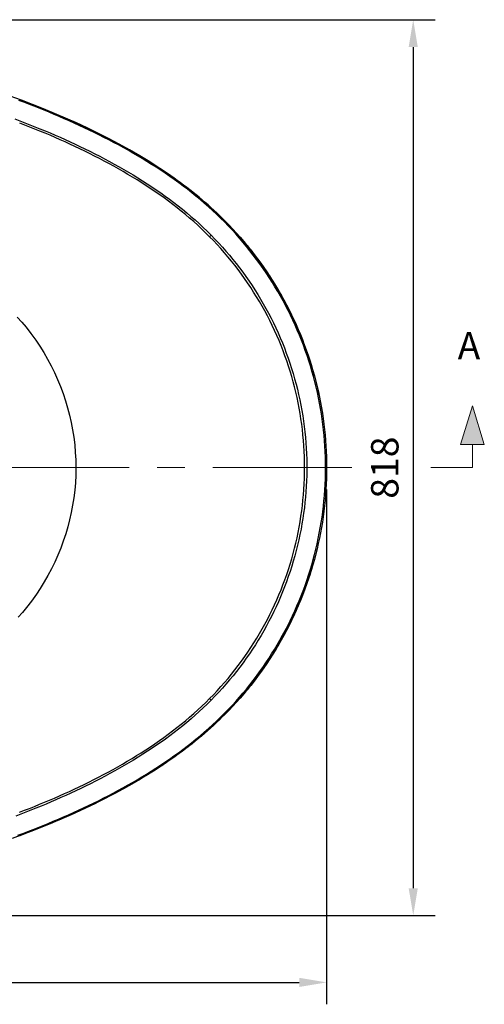
# Model space of a CAD drawing. Units: millimetres. Extents: x 34958 to 45342, y -46498 to -41834.
# Drawn here: x 40531 to 40955, y -44970 to -44071 of the extents above; entities that cross this region are included whole.
import ezdxf

# ---------------------------------------------------------------- set-up
doc = ezdxf.new("R2010")
doc.units = ezdxf.units.MM
doc.header["$LTSCALE"] = 2
doc.linetypes.add('CENTERX2', pattern=[101.6, 63.5, -12.7, 12.7, -12.7])
doc.layers.add('dimensions', color=3, linetype='Continuous', lineweight=0)
doc.layers.add('equipment', color=1, linetype='Continuous')
doc.styles.add('ARIAL', font='Arial.ttf')
doc.dimstyles.new('Bath Dimensions', dxfattribs={"dimtxt": 25, "dimasz": 25, "dimexe": 20, "dimexo": 20, "dimgap": 10, "dimtad": 1, "dimdec": 0, "dimtxsty": 'ARIAL', "dimcen": 25, "dimclrd": 256, "dimclre": 256, "dimclrt": 256, "dimadec": 0, "dimazin": 0, "dimtfac": 1, "dimtdec": 0, "dimtmove": 0, "dimatfit": 3, "dimfxl": 1, "dimtvp": 10, "dimtfillclr": 256, "dimarcsym": 0})

# ---------------------------------------------------------------- blocks, each defined once
blk = doc.blocks.new('A$C600EDFF6')
at = {"layer": 'dimensions'}
blk.add_hatch(color=256, dxfattribs=at).paths.add_polyline_path([(2.17, 11.27), (0, 4.2), (4.34, 4.2)])
for p, q in [((2.17, 11.27), (0, 4.2)), ((2.17, 11.27), (4.34, 4.2)), ((0, 4.2), (4.34, 4.2)), ((2.17, 4.2), (2.17, 0)), ((2.17, 0), (9.77, 0))]:
    blk.add_line(p, q, dxfattribs=at)
blk = doc.blocks.new('Lowry bath - plan view')
at = {"layer": 'equipment'}
for points in [[(757.68, 224.32), (754.1, 227.87), (750.48, 231.36), (746.81, 234.79), (743.09, 238.16), (739.34, 241.47), (735.54, 244.71), (731.7, 247.9), (727.82, 251.04), (723.89, 254.12), (719.94, 257.14), (715.94, 260.12), (711.91, 263.04), (707.84, 265.91), (703.73, 268.73), (699.6, 271.51), (695.43, 274.24), (691.22, 276.93), (686.99, 279.58), (682.73, 282.18), (678.43, 284.74), (674.11, 287.26), (669.76, 289.74), (665.38, 292.18), (660.98, 294.59), (656.55, 296.96), (652.1, 299.29), (647.64, 301.58), (643.16, 303.83), (638.67, 306.05), (634.17, 308.23), (629.66, 310.37), (625.14, 312.48), (620.6, 314.55), (616.06, 316.59), (611.5, 318.6), (606.93, 320.58), (602.35, 322.52), (597.77, 324.44), (593.17, 326.33), (588.56, 328.18), (583.95, 330.01), (579.32, 331.81), (574.68, 333.58), (570.04, 335.33)], [(570.3, 336.29), (574.95, 334.55), (579.59, 332.77), (584.22, 330.97), (588.84, 329.14), (593.45, 327.29), (598.05, 325.4), (602.64, 323.48), (607.22, 321.54), (611.79, 319.56), (616.35, 317.55), (620.9, 315.51), (625.44, 313.43), (629.97, 311.33), (634.48, 309.18), (638.98, 307), (643.48, 304.79), (647.95, 302.54), (652.42, 300.24), (656.87, 297.91), (661.31, 295.54), (665.72, 293.13), (670.12, 290.68), (674.48, 288.19), (678.83, 285.66), (683.15, 283.08), (687.44, 280.47), (691.71, 277.8), (695.94, 275.09), (700.14, 272.34), (704.31, 269.54), (708.44, 266.7), (712.53, 263.81), (716.59, 260.87), (720.6, 257.88), (724.58, 254.85), (728.51, 251.75), (732.4, 248.61), (736.25, 245.41), (740.06, 242.16), (743.82, 238.85), (747.53, 235.48), (751.2, 232.05), (754.82, 228.57), (758.39, 225.02)], [(758.39, 225.02), (755.84, 227.56), (753.27, 230.07), (750.67, 232.56), (748.04, 235.01), (745.39, 237.44), (742.71, 239.84), (740.01, 242.21), (737.28, 244.55), (734.52, 246.87), (731.75, 249.15), (728.95, 251.41), (726.13, 253.65), (723.29, 255.85), (720.42, 258.03), (717.54, 260.18), (714.64, 262.3), (711.72, 264.4), (708.78, 266.47), (705.82, 268.52), (698.76, 273.26), (689.62, 279.12), (680.35, 284.76), (670.97, 290.21), (661.47, 295.46), (651.88, 300.53), (642.2, 305.43), (632.43, 310.17), (622.59, 314.75), (612.68, 319.18), (602.71, 323.46), (592.68, 327.6), (582.59, 331.61), (572.45, 335.49), (562.27, 339.24)], [(744.11, 210.89), (740.56, 214.42), (736.96, 217.88), (733.31, 221.27), (729.62, 224.6), (725.89, 227.86), (722.11, 231.07), (718.29, 234.21), (714.43, 237.29), (710.53, 240.32), (706.59, 243.29), (702.61, 246.21), (698.6, 249.08), (694.55, 251.89), (690.47, 254.66), (686.35, 257.38), (682.2, 260.05), (678.02, 262.68), (673.82, 265.26), (669.58, 267.8), (665.31, 270.3), (661.01, 272.76), (656.69, 275.18), (652.34, 277.56), (647.96, 279.91), (643.56, 282.22), (639.14, 284.49), (634.69, 286.73), (630.22, 288.93), (625.74, 291.1), (621.24, 293.24), (616.72, 295.34), (612.19, 297.41), (607.65, 299.44), (603.09, 301.44), (598.52, 303.42), (593.94, 305.36), (589.34, 307.27), (584.73, 309.15), (580.11, 311), (575.48, 312.82), (570.84, 314.62)], [(566.27, 318.48), (570.9, 316.72), (575.53, 314.94), (580.14, 313.13), (584.75, 311.28), (589.35, 309.41), (593.94, 307.51), (598.53, 305.57), (603.1, 303.6), (607.67, 301.6), (612.23, 299.57), (616.78, 297.5), (621.32, 295.39), (625.85, 293.25), (630.37, 291.07), (634.88, 288.86), (639.38, 286.6), (643.85, 284.3), (648.3, 281.98), (652.73, 279.61), (657.13, 277.21), (661.5, 274.77), (665.84, 272.28), (670.16, 269.76), (674.45, 267.2), (678.71, 264.59), (682.93, 261.94), (687.13, 259.24), (691.29, 256.5), (695.42, 253.71), (699.51, 250.87), (703.57, 247.97), (707.59, 245.02), (711.57, 242.02), (715.52, 238.97), (719.42, 235.85), (723.28, 232.68), (727.1, 229.44), (730.88, 226.14), (734.61, 222.78), (738.3, 219.35), (741.93, 215.86), (745.52, 212.29)], [(568.57, 137.49), (572.73, 132.84), (576.64, 128.19), (581.04, 122.58), (585.57, 116.3), (589.07, 111.05), (592.76, 105.14), (596.25, 99.11), (599.53, 92.96), (602.55, 86.81), (605.39, 80.53), (608.03, 74.12), (610.46, 67.59), (612.65, 61.05), (614.59, 54.55), (616.31, 47.96), (617.82, 41.3), (619.11, 34.56), (620.18, 27.75), (621.01, 20.88), (621.61, 13.96), (621.98, 7), (622.1, 0)], [(757.68, 224.32), (758.39, 225.02)], [(758.39, 225.02), (761.9, 221.41), (765.35, 217.76), (768.74, 214.06), (772.07, 210.3), (775.34, 206.49), (778.55, 202.63), (781.7, 198.72), (784.8, 194.76), (787.83, 190.75), (790.8, 186.69), (793.7, 182.59), (796.53, 178.45), (799.29, 174.28), (801.98, 170.07), (804.59, 165.83), (807.14, 161.55), (809.62, 157.24), (812.03, 152.89), (814.37, 148.51), (816.64, 144.1), (818.84, 139.65), (820.98, 135.17), (823.04, 130.66), (825.03, 126.11), (826.96, 121.52), (828.82, 116.9), (830.6, 112.25), (832.32, 107.56), (833.96, 102.84), (835.54, 98.09), (837.04, 93.29), (838.47, 88.47), (839.82, 83.64), (841.09, 78.79), (842.29, 73.94), (843.4, 69.07), (844.44, 64.2), (845.4, 59.32), (846.29, 54.42), (847.09, 49.52), (847.82, 44.61), (848.48, 39.69), (849.06, 34.76), (849.56, 29.82), (849.98, 24.88), (850.33, 19.92), (850.6, 14.95), (850.79, 9.98), (850.91, 4.99), (850.95, 0)], [(758.39, 225.02), (758.39, 225.02)], [(758.39, 225.02), (761.87, 221.45), (765.3, 217.82), (768.67, 214.14), (771.99, 210.4), (775.24, 206.62), (778.44, 202.78), (781.57, 198.9), (784.65, 194.96), (787.66, 190.98), (790.61, 186.96), (793.5, 182.88), (796.32, 178.77), (799.08, 174.61), (801.77, 170.4), (804.4, 166.16), (806.96, 161.87), (809.45, 157.55), (811.88, 153.18), (814.23, 148.78), (816.52, 144.35), (818.74, 139.87), (820.89, 135.37), (822.96, 130.83), (824.97, 126.26), (826.91, 121.66), (828.77, 117.03), (830.56, 112.37), (832.28, 107.68), (833.92, 102.97), (835.49, 98.23), (836.99, 93.46), (838.41, 88.68), (839.76, 83.87), (841.03, 79.04), (842.22, 74.2), (843.34, 69.33), (844.39, 64.45), (845.36, 59.55), (846.25, 54.64), (847.06, 49.72), (847.8, 44.78), (848.46, 39.83), (849.04, 34.87), (849.55, 29.91), (849.98, 24.93), (850.33, 19.96), (850.6, 14.97), (850.8, 9.98), (850.91, 4.99), (850.95, 0), (850.91, -4.99), (850.8, -9.98), (850.6, -14.97), (850.33, -19.96), (849.98, -24.93), (849.55, -29.91), (849.04, -34.87), (848.46, -39.83), (847.8, -44.78), (847.06, -49.72), (846.25, -54.64), (845.36, -59.55), (844.39, -64.45), (843.34, -69.33), (842.22, -74.2), (841.03, -79.04), (839.76, -83.87), (838.41, -88.68), (836.99, -93.46), (835.49, -98.23), (833.92, -102.97), (832.28, -107.68), (830.56, -112.37), (828.77, -117.03), (826.91, -121.66), (824.97, -126.26), (822.96, -130.83), (820.89, -135.37), (818.74, -139.87), (816.52, -144.35), (814.23, -148.78), (811.88, -153.18), (809.45, -157.55), (806.96, -161.87), (804.4, -166.16), (801.77, -170.4), (799.08, -174.61), (796.32, -178.77), (793.5, -182.88), (790.61, -186.96), (787.66, -190.98), (784.65, -194.96), (781.57, -198.9), (778.44, -202.78), (775.24, -206.62), (771.99, -210.4), (768.67, -214.14), (765.3, -217.82), (761.87, -221.45), (758.39, -225.02)], [(757.68, -224.32), (761.18, -220.72), (764.62, -217.09), (767.98, -213.41), (771.29, -209.68), (774.53, -205.92), (777.7, -202.11), (780.81, -198.25), (783.85, -194.36), (786.83, -190.42), (789.75, -186.44), (792.6, -182.42), (795.39, -178.36), (798.11, -174.25), (800.77, -170.1), (803.37, -165.92), (805.91, -161.68), (808.38, -157.41), (810.78, -153.09), (813.13, -148.74), (815.4, -144.34), (817.62, -139.89), (819.76, -135.41), (821.85, -130.88), (823.86, -126.3), (825.81, -121.69), (827.69, -117.03), (829.49, -112.36), (831.22, -107.66), (832.87, -102.96), (834.44, -98.23), (835.94, -93.49), (837.36, -88.73), (838.7, -83.95), (839.97, -79.16), (841.16, -74.35), (842.28, -69.52), (843.32, -64.68), (844.29, -59.82), (845.18, -54.94), (846, -50.05), (846.74, -45.14), (847.4, -40.22), (847.99, -35.27), (848.51, -30.31), (848.94, -25.34), (849.3, -20.34), (849.58, -15.33), (849.78, -10.32), (849.91, -5.31), (849.95, -0.32), (849.92, 4.67), (849.81, 9.64), (849.62, 14.61), (849.35, 19.57), (849.01, 24.51), (848.59, 29.45), (848.09, 34.38), (847.52, 39.3), (846.87, 44.21), (846.15, 49.12), (845.34, 54.01), (844.46, 58.89), (843.51, 63.77), (842.48, 68.63), (841.37, 73.49), (840.18, 78.33), (838.91, 83.17), (837.57, 88), (836.14, 92.81), (834.64, 97.6), (833.08, 102.35), (831.44, 107.06), (829.73, 111.74), (827.95, 116.39), (826.1, 121), (824.18, 125.57), (822.19, 130.12), (820.13, 134.62), (818, 139.1), (815.81, 143.54), (813.54, 147.94), (811.21, 152.32), (808.81, 156.65), (806.33, 160.96), (803.79, 165.23), (801.18, 169.46), (798.5, 173.66), (795.74, 177.83), (792.92, 181.96), (790.02, 186.06), (787.06, 190.11), (784.04, 194.12), (780.95, 198.07), (777.81, 201.97), (774.6, 205.82), (771.34, 209.62), (768.01, 213.37), (764.63, 217.07), (761.18, 220.72), (757.68, 224.32)], [(744.11, 210.89), (745.52, 212.29)], [(830.87, 0), (830.83, 4.97), (830.7, 9.95), (830.5, 14.94), (830.2, 19.93), (829.83, 24.92), (829.37, 29.88), (828.84, 34.83), (828.22, 39.75), (827.52, 44.66), (826.74, 49.55), (825.89, 54.42), (824.95, 59.27), (823.93, 64.1), (822.84, 68.92), (821.66, 73.71), (820.41, 78.49), (819.07, 83.25), (817.66, 87.99), (816.17, 92.71), (814.59, 97.42), (812.94, 102.1), (811.2, 106.76), (809.39, 111.41), (807.49, 116.04), (805.51, 120.64), (803.46, 125.21), (801.33, 129.74), (799.13, 134.23), (796.85, 138.68), (794.5, 143.09), (792.07, 147.47), (789.57, 151.81), (787, 156.1), (784.36, 160.34), (781.66, 164.53), (778.89, 168.67), (776.06, 172.76), (773.16, 176.8), (770.19, 180.79), (767.16, 184.73), (764.07, 188.62), (760.9, 192.46), (757.68, 196.25), (754.38, 199.98), (751.03, 203.67), (747.6, 207.31), (744.11, 210.89)], [(745.52, 212.29), (749.01, 208.71), (752.43, 205.08), (755.78, 201.41), (759.06, 197.69), (762.27, 193.93), (765.41, 190.12), (768.49, 186.27), (771.5, 182.37), (774.44, 178.43), (777.31, 174.44), (780.12, 170.41), (782.86, 166.33), (785.54, 162.21), (788.15, 158.04), (790.69, 153.83), (793.17, 149.57), (795.58, 145.27), (797.92, 140.93), (800.19, 136.54), (802.4, 132.1), (804.54, 127.62), (806.61, 123.09), (808.6, 118.52), (810.53, 113.9), (812.38, 109.27), (814.14, 104.62), (815.83, 99.94), (817.43, 95.25), (818.95, 90.54), (820.4, 85.81), (821.77, 81.06), (823.05, 76.3), (824.26, 71.52), (825.39, 66.71), (826.45, 61.89), (827.42, 57.05), (828.31, 52.2), (829.13, 47.32), (829.87, 42.43), (830.52, 37.51), (831.1, 32.58), (831.6, 27.63), (832.01, 22.66), (832.35, 17.67), (832.6, 12.68), (832.76, 7.7), (832.85, 2.73), (832.86, -2.23), (832.78, -7.19), (832.62, -12.13), (832.38, -17.07), (832.06, -22), (831.66, -26.92), (831.18, -31.83), (830.62, -36.73), (829.98, -41.62), (829.26, -46.51), (828.46, -51.38), (827.57, -56.25), (826.61, -61.11), (825.56, -65.96), (824.44, -70.8), (823.23, -75.63), (821.94, -80.45), (820.56, -85.26), (819.11, -90.03), (817.59, -94.77), (815.99, -99.48), (814.32, -104.14), (812.57, -108.78), (810.75, -113.37), (808.85, -117.94), (806.89, -122.46), (804.85, -126.96), (802.73, -131.42), (800.55, -135.84), (798.29, -140.23), (795.96, -144.58), (793.55, -148.9), (791.07, -153.19), (788.52, -157.43), (785.9, -161.65), (783.2, -165.83), (780.42, -169.97), (777.57, -174.07), (774.65, -178.14), (771.67, -182.14), (768.62, -186.1), (765.51, -190), (762.34, -193.85), (759.1, -197.64), (755.8, -201.38), (752.44, -205.07), (749.01, -208.71), (745.52, -212.29)], [(850.95, 0), (850.91, -4.99), (850.79, -9.99), (850.6, -15), (850.32, -20), (849.97, -24.99), (849.54, -29.97), (849.04, -34.92), (848.46, -39.86), (847.8, -44.79), (847.07, -49.69), (846.26, -54.58), (845.37, -59.46), (844.42, -64.31), (843.38, -69.15), (842.28, -73.98), (841.09, -78.78), (839.84, -83.57), (838.5, -88.35), (837.1, -93.1), (835.61, -97.85), (834.05, -102.57), (832.42, -107.28), (830.71, -111.97), (828.92, -116.64), (827.05, -121.3), (825.11, -125.93), (823.1, -130.52), (821.02, -135.09), (818.86, -139.62), (816.63, -144.12), (814.34, -148.57), (811.98, -152.98), (809.56, -157.35), (807.07, -161.68), (804.51, -165.97), (801.88, -170.21), (799.19, -174.42), (796.44, -178.58), (793.62, -182.7), (790.73, -186.78), (787.78, -190.82), (784.76, -194.81), (781.67, -198.77), (778.52, -202.67), (775.31, -206.53), (772.04, -210.33), (768.72, -214.08), (765.33, -217.78), (761.89, -221.42), (758.39, -225.02)], [(622.1, 0), (621.98, -6.93), (621.62, -13.83), (621.03, -20.69), (620.21, -27.5), (619.17, -34.25), (617.9, -40.94), (616.41, -47.56), (614.72, -54.09), (612.81, -60.54), (610.65, -67.06), (608.25, -73.55), (605.65, -79.93), (602.85, -86.18), (599.86, -92.31), (596.65, -98.38), (593.24, -104.35), (589.59, -110.25), (586.09, -115.54), (581.6, -121.83), (577.04, -127.69), (573.32, -132.16), (569.34, -136.66)], [(744.11, -210.89), (747.61, -207.3), (751.05, -203.65), (754.42, -199.95), (757.72, -196.19), (760.97, -192.38), (764.14, -188.52), (767.26, -184.61), (770.31, -180.64), (773.3, -176.61), (776.22, -172.54), (779.07, -168.42), (781.84, -164.26), (784.54, -160.06), (787.17, -155.83), (789.72, -151.56), (792.19, -147.26), (794.59, -142.93), (796.92, -138.55), (799.17, -134.15), (801.35, -129.7), (803.45, -125.22), (805.48, -120.71), (807.44, -116.16), (809.32, -111.58), (811.13, -106.96), (812.86, -102.3), (814.52, -97.61), (816.11, -92.89), (817.62, -88.13), (819.05, -83.33), (820.4, -78.5), (821.67, -73.66), (822.86, -68.81), (823.96, -63.95), (824.99, -59.09), (825.92, -54.21), (826.78, -49.33), (827.56, -44.43), (828.25, -39.53), (828.86, -34.62), (829.39, -29.7), (829.84, -24.77), (830.21, -19.84), (830.5, -14.89), (830.7, -9.94), (830.83, -4.97), (830.87, 0)], [(570.72, -314.67), (575.31, -312.89), (579.89, -311.09), (584.46, -309.26), (589.02, -307.4), (593.57, -305.51), (598.11, -303.59), (602.64, -301.64), (607.16, -299.66), (611.67, -297.64), (616.17, -295.59), (620.65, -293.51), (625.13, -291.4), (629.59, -289.24), (634.04, -287.06), (638.47, -284.83), (642.89, -282.56), (647.3, -280.26), (651.69, -277.91), (656.07, -275.52), (660.42, -273.09), (664.75, -270.62), (669.06, -268.11), (673.34, -265.55), (677.58, -262.95), (681.8, -260.31), (685.99, -257.61), (690.14, -254.88), (694.26, -252.09), (698.35, -249.25), (702.4, -246.36), (706.42, -243.42), (710.4, -240.42), (714.34, -237.36), (718.24, -234.25), (722.09, -231.08), (725.89, -227.86), (729.64, -224.59), (733.33, -221.25), (736.98, -217.86), (740.57, -214.4), (744.11, -210.89)], [(745.52, -212.29), (741.96, -215.83), (738.35, -219.3), (734.69, -222.71), (730.99, -226.05), (727.24, -229.33), (723.44, -232.55), (719.6, -235.7), (715.72, -238.81), (711.8, -241.85), (707.84, -244.84), (703.84, -247.78), (699.8, -250.66), (695.73, -253.5), (691.62, -256.28), (687.47, -259.02), (683.29, -261.71), (679.08, -264.36), (674.84, -266.96), (670.57, -269.52), (666.26, -272.04), (661.93, -274.52), (657.57, -276.96), (653.18, -279.36), (648.77, -281.73), (644.35, -284.05), (639.91, -286.32), (635.46, -288.56), (631, -290.77), (626.52, -292.93), (622.03, -295.06), (617.53, -297.15), (613.02, -299.21), (608.49, -301.24), (603.96, -303.23), (599.41, -305.19), (594.85, -307.12), (590.29, -309.03), (585.71, -310.9), (581.12, -312.74), (576.52, -314.55), (571.92, -316.34), (567.3, -318.09)], [(745.52, -212.29), (744.11, -210.89)], [(569.08, -335.69), (573.73, -333.94), (578.39, -332.17), (583.03, -330.37), (587.67, -328.54), (592.29, -326.68), (596.91, -324.79), (601.53, -322.87), (606.13, -320.92), (610.73, -318.94), (615.32, -316.92), (619.9, -314.87), (624.47, -312.79), (629.03, -310.67), (633.58, -308.51), (638.12, -306.32), (642.65, -304.09), (647.16, -301.82), (651.65, -299.52), (656.12, -297.19), (660.55, -294.82), (664.97, -292.41), (669.36, -289.97), (673.72, -287.48), (678.05, -284.96), (682.36, -282.4), (686.63, -279.8), (690.88, -277.15), (695.1, -274.46), (699.28, -271.72), (703.44, -268.94), (707.56, -266.11), (711.64, -263.23), (715.69, -260.29), (719.71, -257.31), (723.69, -254.28), (727.63, -251.19), (731.53, -248.04), (735.4, -244.84), (739.22, -241.57), (743, -238.25), (746.73, -234.86), (750.43, -231.41), (754.08, -227.9), (757.68, -224.32)], [(758.39, -225.02), (757.68, -224.32)], [(758.39, -225.02), (754.81, -228.57), (751.19, -232.06), (747.53, -235.48), (743.82, -238.84), (740.07, -242.15), (736.28, -245.39), (732.45, -248.57), (728.59, -251.7), (724.68, -254.77), (720.73, -257.79), (716.75, -260.75), (712.74, -263.66), (708.69, -266.53), (704.6, -269.34), (700.49, -272.11), (696.34, -274.84), (692.16, -277.51), (687.95, -280.15), (683.72, -282.74), (679.45, -285.29), (675.15, -287.8), (670.83, -290.27), (666.49, -292.71), (662.11, -295.1), (657.72, -297.47), (653.29, -299.79), (648.85, -302.08), (644.38, -304.34), (639.89, -306.56), (635.38, -308.75), (630.85, -310.91), (626.31, -313.03), (621.75, -315.12), (617.18, -317.18), (612.6, -319.21), (608, -321.2), (603.39, -323.17), (598.76, -325.1), (594.13, -327.01), (589.49, -328.88), (584.83, -330.73), (580.17, -332.55), (575.5, -334.34), (570.82, -336.1)], [(758.39, -225.02), (755.77, -227.63), (753.13, -230.21), (750.45, -232.76), (747.75, -235.29), (745.02, -237.78), (742.26, -240.24), (739.48, -242.67), (736.67, -245.07), (733.83, -247.44), (730.97, -249.78), (728.09, -252.1), (725.18, -254.38), (722.26, -256.64), (719.31, -258.86), (716.34, -261.06), (713.34, -263.24), (710.33, -265.38), (707.3, -267.5), (703.63, -270.01), (694.33, -276.14), (684.89, -282.03), (675.32, -287.71), (665.63, -293.19), (655.83, -298.47), (645.93, -303.57), (635.94, -308.49), (625.87, -313.24), (615.73, -317.83), (605.52, -322.27), (595.24, -326.56), (584.91, -330.71), (574.52, -334.71), (564.08, -338.59)], [(758.39, -225.02), (758.39, -225.02)]]:
    blk.add_lwpolyline(points, dxfattribs=at)
blk = doc.blocks.new('*D279')
at = {"layer": 'Defpoints', "color": 0}
for p in [(39109.05, -44480), (40810.95, -44480), (40810.95, -44950)]:
    blk.add_point(p, dxfattribs=at)
at = {"layer": 'dimensions', "lineweight": -2}
for p, q in [((39109.05, -44500), (39109.05, -44970)), ((40810.95, -44500), (40810.95, -44970)), ((39134.05, -44950), (40785.95, -44950))]:
    blk.add_line(p, q, dxfattribs=at)
at = {"layer": 'dimensions'}
for points in [[(39134.05, -44945.83), (39134.05, -44954.17), (39109.05, -44950)], [(40785.95, -44954.17), (40785.95, -44945.83), (40810.95, -44950)]]:
    blk.add_solid(points, dxfattribs=at)
at = {"layer": 'dimensions', "insert": (39960, -44927.24), "char_height": 25, "attachment_point": 5, "style": 'ARIAL'}
blk.add_mtext('1702', dxfattribs=at)
blk = doc.blocks.new('*D280')
at = {"layer": 'Defpoints', "color": 0}
for p in [(39960, -44071), (39960, -44889), (40890, -44889)]:
    blk.add_point(p, dxfattribs=at)
at = {"layer": 'dimensions', "lineweight": -2}
for p, q in [((39980, -44071), (40910, -44071)), ((40890, -44096), (40890, -44864)), ((39980, -44889), (40910, -44889))]:
    blk.add_line(p, q, dxfattribs=at)
at = {"layer": 'dimensions'}
for points in [[(40894.17, -44096), (40885.83, -44096), (40890, -44071)], [(40885.83, -44864), (40894.17, -44864), (40890, -44889)]]:
    blk.add_solid(points, dxfattribs=at)
at = {"layer": 'dimensions', "insert": (40867.24, -44480), "char_height": 25, "attachment_point": 5, "rotation": 90, "style": 'ARIAL'}
blk.add_mtext('818', dxfattribs=at)

msp = doc.modelspace()

# ---------------------------------------------------------------- linework, layer by layer
at = {"layer": 'dimensions', "linetype": 'CENTERX2'}
msp.add_line((40834, -44480), (39014, -44480), dxfattribs=at)

# ---------------------------------------------------------------- block references
at = {"layer": 'dimensions', "xscale": -5, "yscale": 5, "zscale": 5}
msp.add_blockref('A$C600EDFF6', (40954.85, -44480), dxfattribs=at)
at = {"layer": 'equipment'}
msp.add_blockref('Lowry bath - plan view', (39960, -44480), dxfattribs=at)

# ---------------------------------------------------------------- texts
at = {"layer": 'dimensions', "style": 'ARIAL'}
msp.add_text('A', height=25, dxfattribs=at).set_placement((40930.48, -44381.25))

# ---------------------------------------------------------------- dimensions: what is measured, and where the dimension line sits
at = {"layer": 'dimensions'}
dim = msp.add_linear_dim(base=(40890, -44889), p1=(39960, -44071), p2=(39960, -44889), angle=90, dimstyle='Bath Dimensions', dxfattribs=at)
dim.commit()
dim.dimension.update_dxf_attribs({"geometry": '*D280', "text_midpoint": (40867.24, -44480)})
dim = msp.add_linear_dim(base=(40810.95, -44950), p1=(39109.05, -44480), p2=(40810.95, -44480), dimstyle='Bath Dimensions', dxfattribs=at)
dim.commit()
dim.dimension.update_dxf_attribs({"geometry": '*D279', "text_midpoint": (39960, -44927.24)})

doc.saveas('drawing.dxf')
